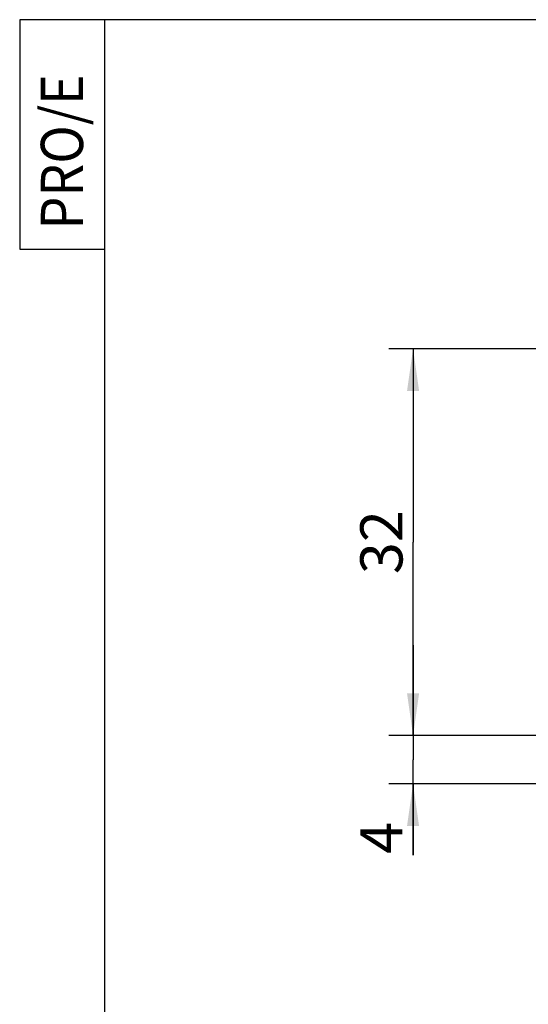
# Model space of a CAD drawing. Extents: x 4 to 415, y -33 to 294.
# Drawn here: x 13 to 55, y 210 to 292 of the extents above; entities that cross this region are included whole.
import ezdxf

# ---------------------------------------------------------------- set-up
doc = ezdxf.new("R2010")
doc.units = 0
doc.header["$LTSCALE"] = 23.1
doc.layers.get('0').update_dxf_attribs({"linetype": 'CONTINUOUS'})
doc.layers.add('A_BEMASSUNGEN', color=7, linetype='CONTINUOUS')
doc.styles.add('TEXTSTYLE_16', font='txt')
doc.styles.add('TEXTSTYLE_2', font='txt', dxfattribs={"width": 0.9})
doc.dimstyles.new('DIMSTYLE_1', dxfattribs={"dimtxt": 3.5, "dimasz": 3.5, "dimexe": 2, "dimexo": 0, "dimgap": 0.875, "dimtad": 1, "dimdec": 0, "dimtxsty": 'TEXTSTYLE_16', "dimblk": '_ARROW_FILLED', "dimblk1": '_ARROW_FILLED', "dimblk2": '_ARROW_FILLED', "dimcen": 0.09, "dimclrt": 5, "dimazin": 3, "dimtp": 0.3, "dimtm": 0.3, "dimtfac": 1, "dimtdec": -1, "dimtofl": 0, "dimtmove": 0, "dimatfit": 3, "dimtolj": 1})
doc.dimstyles.new('DIMSTYLE_2', dxfattribs={"dimtxt": 3.5, "dimasz": 3.5, "dimexe": 2, "dimexo": 0, "dimgap": 0.875, "dimtad": 1, "dimdec": 4, "dimtxsty": 'TEXTSTYLE_16', "dimblk": '_ARROW_FILLED', "dimblk1": '_ARROW_FILLED', "dimblk2": '_ARROW_FILLED', "dimcen": 0.09, "dimclrt": 5, "dimazin": 3, "dimtp": 0.1, "dimtm": 0.1, "dimtfac": 1, "dimtdec": -1, "dimtofl": 0, "dimtmove": 0, "dimatfit": 3, "dimtolj": 1})

# ---------------------------------------------------------------- blocks, each defined once
blk = doc.blocks.new('PRO_E_BL0', base_point=(16.477, 282.487))
at = {"color": 2, "linetype": 'CONTINUOUS'}
for p, q in [((19.977, 291.987), (12.977, 291.987)), ((12.977, 291.987), (12.977, 272.987)), ((12.977, 272.987), (19.977, 272.987))]:
    blk.add_line(p, q, dxfattribs=at)
at = {"color": 5, "linetype": 'CONTINUOUS', "style": 'TEXTSTYLE_2', "width": 0.9}
blk.add_text('PRO/E', height=3.5, rotation=90, dxfattribs=at).set_placement((18.227, 274.612))
blk = doc.blocks.new('_ARROW_FILLED')
at = {"color": 0, "linetype": 'BYBLOCK'}
blk.add_solid([(0, 0), (-1, 0.143), (-1, -0.143)], dxfattribs=at)
blk = doc.blocks.new('*D4')
at = {"layer": 'A_BEMASSUNGEN', "color": 2, "linetype": 'CONTINUOUS'}
for p, q in [((45.567, 232.642), (45.567, 240.142)), ((45.567, 240.142), (45.567, 230.642)), ((90.223, 232.642), (43.567, 232.642)), ((45.567, 222.74), (45.567, 230.642)), ((56.34, 228.642), (43.567, 228.642)), ((45.567, 228.642), (45.567, 222.74))]:
    blk.add_line(p, q, dxfattribs=at)
at = {"layer": 'A_BEMASSUNGEN', "color": 2, "linetype": 'CONTINUOUS', "xscale": 3.5, "yscale": 3.5, "zscale": 3.5}
for p, rotation in [((45.567, 232.642), 270), ((45.567, 228.642), 90)]:
    blk.add_blockref('_ARROW_FILLED', p, dxfattribs=dict(at, rotation=rotation))
at = {"layer": 'A_BEMASSUNGEN', "color": 5, "linetype": 'CONTINUOUS', "insert": (41.192, 225.49), "char_height": 3.5, "width": 4.125, "attachment_point": 3, "rotation": 90, "style": 'TEXTSTYLE_16'}
blk.add_mtext('4', dxfattribs=at)
blk = doc.blocks.new('*D5')
at = {"layer": 'A_BEMASSUNGEN', "color": 2, "linetype": 'CONTINUOUS'}
for p, q in [((90.398, 264.723), (43.567, 264.723)), ((45.567, 264.723), (45.567, 248.682)), ((45.567, 232.642), (45.567, 248.682)), ((90.101, 232.642), (43.567, 232.642))]:
    blk.add_line(p, q, dxfattribs=at)
at = {"layer": 'A_BEMASSUNGEN', "color": 2, "linetype": 'CONTINUOUS', "xscale": 3.5, "yscale": 3.5, "zscale": 3.5}
for p, rotation in [((45.567, 264.723), 90), ((45.567, 232.642), 270)]:
    blk.add_blockref('_ARROW_FILLED', p, dxfattribs=dict(at, rotation=rotation))
at = {"layer": 'A_BEMASSUNGEN', "color": 5, "linetype": 'CONTINUOUS', "insert": (41.192, 248.682), "char_height": 3.5, "width": 7.875, "attachment_point": 2, "rotation": 90, "style": 'TEXTSTYLE_16'}
blk.add_mtext('32', dxfattribs=at)

msp = doc.modelspace()

# ---------------------------------------------------------------- linework, layer by layer
at = {"color": 7, "linetype": 'CONTINUOUS'}
for p, q in [((20, 292), (20, 5)), ((415, 292), (20, 292))]:
    msp.add_line(p, q, dxfattribs=at)

# ---------------------------------------------------------------- block references
at = {"color": 2, "linetype": 'CONTINUOUS'}
msp.add_blockref('PRO_E_BL0', (16.47728, 282.48721), dxfattribs=at)

# ---------------------------------------------------------------- dimensions: what is measured, and where the dimension line sits
at = {"layer": 'A_BEMASSUNGEN', "color": 2, "linetype": 'CONTINUOUS'}
for base, p1, p2, angle, dimstyle, picture, middle in [((45.56682, 264.72285), (90.10094, 232.64183), (90.39785, 264.72285), 90, 'DIMSTYLE_1', '*D5', (45.56682, 248.18234)), ((45.56682, 228.64183), (90.22313, 232.64183), (56.33976, 228.64183), 270, 'DIMSTYLE_2', '*D4', (45.56682, 223.61528))]:
    dim = msp.add_linear_dim(base=base, p1=p1, p2=p2, angle=angle, dimstyle=dimstyle, dxfattribs=at)
    dim.commit()
    dim.dimension.update_dxf_attribs({"geometry": picture, "text_midpoint": middle, "dimtype": 160})

doc.saveas('drawing.dxf')
